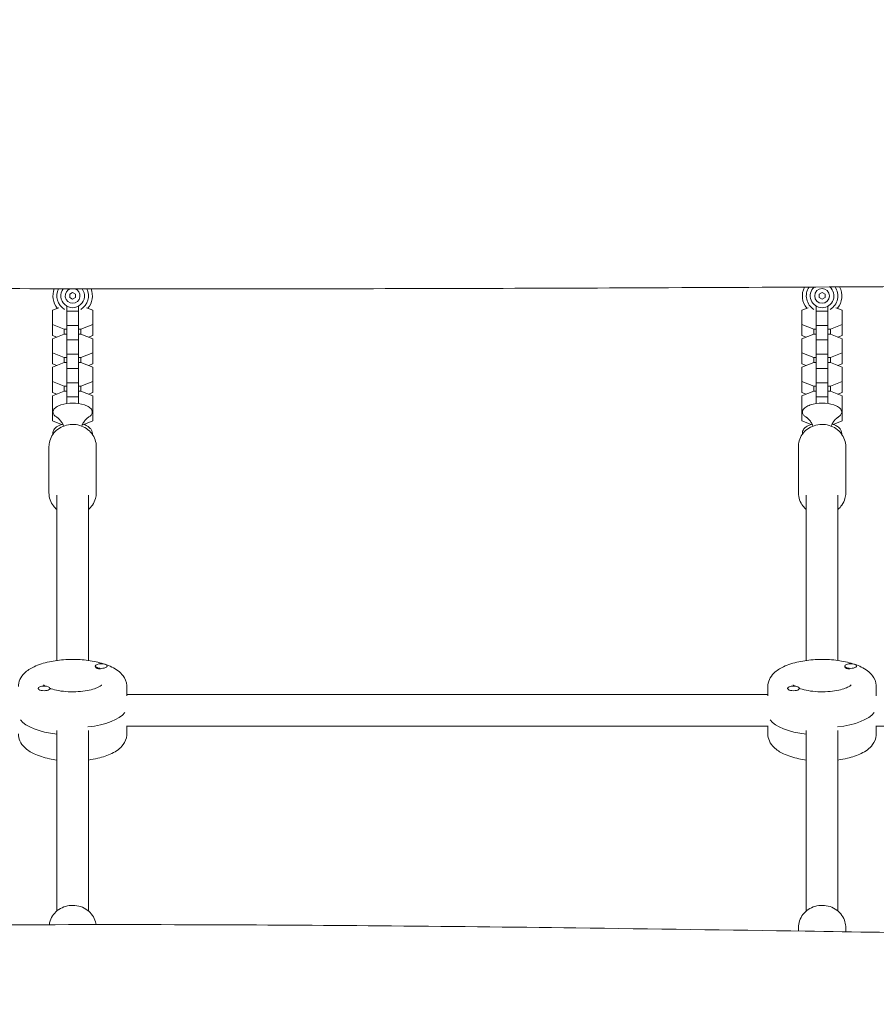
# Model space of a CAD drawing. Units: millimetres. Extents: x -4987 to 4795, y -4973 to 5110.
# Drawn here: x 69 to 503, y -887 to -388 of the extents above; entities that cross this region are included whole.
import ezdxf

# ---------------------------------------------------------------- set-up
doc = ezdxf.new("R2010")
doc.units = ezdxf.units.MM
doc.header["$LTSCALE"] = 20
doc.linetypes.add('HIDDEN', pattern=[9.525, 6.35, -3.175])
doc.layers.add('2d', color=230, linetype='Continuous')
doc.layers.add('EN-Free_Space_Hatch', color=10, linetype='HIDDEN')

msp = doc.modelspace()

# ---------------------------------------------------------------- hatches: boundary and pattern name
at = {"layer": 'EN-Free_Space_Hatch'}
h = msp.add_hatch(dxfattribs=at)
h.set_pattern_fill('ANSI31', color=256, scale=100)
edge = h.paths.add_edge_path()
edge.add_line((-4119.11, -2452.59), (-2871.11, -290.99))
edge.add_arc((-2005.08, -790.99), 1000, -30, 150, ccw=False)
edge.add_line((-1139.06, -1290.99), (-2387.06, -3452.59))
edge.add_arc((-3253.08, -2952.59), 1000, 150, 330, ccw=False)
edge = h.paths.add_edge_path()
edge.add_arc((2228, -1549.35), 500, 0, 360)

# ---------------------------------------------------------------- linework, layer by layer
at = {"layer": '2d', "lineweight": 0}
for p, q in [((95.5, -525.91), (94, -526.78)), ((94, -526.78), (94, -528.51)), ((94, -528.51), (95.5, -529.38)), ((97, -526.78), (95.5, -525.91)), ((95.5, -529.38), (97, -528.51)), ((97, -528.51), (97, -526.78)), ((475.5, -525.91), (474, -526.78)), ((474, -526.78), (474, -528.51)), ((474, -528.51), (475.5, -529.38)), ((477, -526.78), (475.5, -525.91)), ((475.5, -529.38), (477, -528.51)), ((477, -528.51), (477, -526.78)), ((85.3, -534.87), (88.51, -533.62)), ((92.5, -582.25), (92.5, -532.84)), ((98.5, -582.25), (98.5, -532.84)), ((102.48, -533.62), (105.7, -534.87)), ((465.3, -534.87), (468.51, -533.62)), ((472.5, -582.25), (472.5, -532.84)), ((478.5, -582.25), (478.5, -532.84)), ((482.48, -533.62), (485.7, -534.87)), ((85.3, -547.64), (85.3, -534.87)), ((92.5, -535.47), (98.5, -535.47)), ((105.7, -547.64), (105.7, -534.87)), ((465.3, -547.64), (465.3, -534.87)), ((472.5, -535.47), (478.5, -535.47)), ((485.7, -547.64), (485.7, -534.87)), ((91.27, -544.45), (85.3, -542.12)), ((92.5, -542.72), (98.5, -542.72)), ((105.7, -542.12), (99.72, -544.45)), ((471.27, -544.45), (465.3, -542.12)), ((472.5, -542.72), (478.5, -542.72)), ((485.7, -542.12), (479.72, -544.45)), ((85.3, -549.33), (91.27, -546.99)), ((87.45, -548.49), (85.3, -547.64)), ((91.27, -546.99), (91.27, -544.45)), ((92.5, -544.45), (91.27, -544.45)), ((91.27, -546.99), (92.5, -546.99)), ((99.72, -544.45), (98.5, -544.45)), ((98.5, -546.99), (99.72, -546.99)), ((99.72, -546.99), (99.72, -544.45)), ((99.72, -546.99), (105.7, -549.33)), ((105.7, -547.64), (103.54, -548.49)), ((465.3, -549.33), (471.27, -546.99)), ((467.45, -548.49), (465.3, -547.64)), ((471.27, -546.99), (471.27, -544.45)), ((472.5, -544.45), (471.27, -544.45)), ((471.27, -546.99), (472.5, -546.99)), ((479.72, -544.45), (478.5, -544.45)), ((478.5, -546.99), (479.72, -546.99)), ((479.72, -546.99), (479.72, -544.45)), ((479.72, -546.99), (485.7, -549.33)), ((485.7, -547.64), (483.54, -548.49)), ((85.3, -562.1), (85.3, -549.33)), ((92.5, -549.93), (98.5, -549.93)), ((105.7, -562.1), (105.7, -549.33)), ((465.3, -562.1), (465.3, -549.33)), ((472.5, -549.93), (478.5, -549.93)), ((485.7, -562.1), (485.7, -549.33)), ((91.27, -558.91), (85.3, -556.58)), ((91.27, -561.45), (91.27, -558.91)), ((92.5, -558.91), (91.27, -558.91)), ((92.5, -557.18), (98.5, -557.18)), ((99.72, -558.91), (98.5, -558.91)), ((105.7, -556.58), (99.72, -558.91)), ((99.72, -561.45), (99.72, -558.91)), ((471.27, -558.91), (465.3, -556.58)), ((471.27, -561.45), (471.27, -558.91)), ((472.5, -558.91), (471.27, -558.91)), ((472.5, -557.18), (478.5, -557.18)), ((479.72, -558.91), (478.5, -558.91)), ((485.7, -556.58), (479.72, -558.91)), ((479.72, -561.45), (479.72, -558.91)), ((85.3, -563.79), (91.27, -561.45)), ((87.45, -562.94), (85.3, -562.1)), ((85.3, -576.56), (85.3, -563.79)), ((91.27, -561.45), (92.5, -561.45)), ((98.5, -561.45), (99.72, -561.45)), ((99.72, -561.45), (105.7, -563.79)), ((105.7, -562.1), (103.54, -562.94)), ((105.7, -576.56), (105.7, -563.79)), ((465.3, -563.79), (471.27, -561.45)), ((467.45, -562.94), (465.3, -562.1)), ((465.3, -576.56), (465.3, -563.79)), ((471.27, -561.45), (472.5, -561.45)), ((478.5, -561.45), (479.72, -561.45)), ((479.72, -561.45), (485.7, -563.79)), ((485.7, -562.1), (483.54, -562.94)), ((485.7, -576.56), (485.7, -563.79)), ((92.5, -564.39), (98.5, -564.39)), ((472.5, -564.39), (478.5, -564.39)), ((91.27, -573.37), (85.3, -571.03)), ((91.27, -575.91), (91.27, -573.37)), ((92.5, -573.37), (91.27, -573.37)), ((92.5, -571.64), (98.5, -571.64)), ((99.72, -573.37), (98.5, -573.37)), ((105.7, -571.03), (99.72, -573.37)), ((99.72, -575.91), (99.72, -573.37)), ((471.27, -573.37), (465.3, -571.03)), ((471.27, -575.91), (471.27, -573.37)), ((472.5, -573.37), (471.27, -573.37)), ((472.5, -571.64), (478.5, -571.64)), ((479.72, -573.37), (478.5, -573.37)), ((485.7, -571.03), (479.72, -573.37)), ((479.72, -575.91), (479.72, -573.37)), ((85.3, -578.24), (91.27, -575.91)), ((87.45, -577.4), (85.3, -576.56)), ((85.3, -591.01), (85.3, -578.24)), ((91.27, -575.91), (92.5, -575.91)), ((92.5, -578.84), (98.5, -578.84)), ((98.5, -575.91), (99.72, -575.91)), ((99.72, -575.91), (105.7, -578.24)), ((105.7, -576.56), (103.54, -577.4)), ((105.7, -591.01), (105.7, -578.24)), ((465.3, -578.24), (471.27, -575.91)), ((467.45, -577.4), (465.3, -576.56)), ((465.3, -591.01), (465.3, -578.24)), ((471.27, -575.91), (472.5, -575.91)), ((472.5, -578.84), (478.5, -578.84)), ((478.5, -575.91), (479.72, -575.91)), ((479.72, -575.91), (485.7, -578.24)), ((485.7, -576.56), (483.54, -577.4)), ((485.7, -591.01), (485.7, -578.24)), ((85.7, -585.65), (85.3, -585.49)), ((105.7, -585.49), (105.29, -585.65)), ((465.7, -585.65), (465.3, -585.49)), ((485.7, -585.49), (485.29, -585.65)), ((89.89, -592.81), (85.3, -591.01)), ((105.7, -591.01), (101.11, -592.81)), ((469.89, -592.81), (465.3, -591.01)), ((485.7, -591.01), (481.11, -592.81)), ((83.5, -604.07), (83.5, -627.51)), ((107.5, -604.07), (107.5, -627.51)), ((463.5, -604.07), (463.5, -627.51)), ((487.5, -604.07), (487.5, -627.51)), ((87.5, -628.68), (87.5, -712.46)), ((103.5, -628.68), (103.5, -712.46)), ((467.5, -712.46), (467.5, -628.68)), ((483.5, -712.46), (483.5, -628.68)), ((106.99, -715.56), (106.99, -715.28)), ((108.11, -716.56), (107.96, -716.51)), ((112.99, -715.47), (112.99, -715.28)), ((486.99, -715.56), (486.99, -715.28)), ((488.11, -716.56), (487.96, -716.51)), ((492.99, -715.47), (492.99, -715.28)), ((78, -726.8), (78, -726.61)), ((84, -726.89), (84, -726.61)), ((123, -725.73), (123, -730.33)), ((448, -725.73), (448, -730.33)), ((458, -726.8), (458, -726.61)), ((464, -726.89), (464, -726.61)), ((503, -725.73), (503, -730.33)), ((123, -729.7), (448, -729.7)), ((87.5, -747.98), (87.5, -839.47)), ((103.5, -747.98), (103.5, -839.47)), ((122.82, -745.7), (448.18, -745.7)), ((123, -749.66), (123, -745.7)), ((448, -749.66), (448, -745.7)), ((467.5, -839.47), (467.5, -747.98)), ((483.5, -839.47), (483.5, -747.98)), ((502.82, -745.7), (828.18, -745.7)), ((503, -749.66), (503, -745.7)), ((463.5, -849.64), (463.5, -847.88)), ((487.5, -850.01), (487.5, -847.88))]:
    msp.add_line(p, q, dxfattribs=at)
msp.add_circle((475.5, -527.64), 3.75, dxfattribs=at)
for centre, radius, start, end in [((95.5, -527.64), 10, 158.6854, 218.9251), ((95.5, -527.64), 8, 153.0083, 238.7981), ((95.5, -527.64), 6, 142.8101, 37.0057), ((95.5, -527.64), 3.75, 105.1103, 74.7055), ((95.5, -527.64), 8, 301.2019, 26.8075), ((95.5, -527.64), 10, 321.0749, 21.1304), ((475.5, -527.64), 10, 153.4868, 218.9251), ((475.5, -527.64), 8, 145.9831, 238.7981), ((475.5, -527.64), 6, 131.5733, 49.0002), ((475.5, -527.64), 8, 301.2019, 34.5904), ((475.5, -527.64), 10, 321.0749, 27.0867), ((95.5, -602.03), 20, 72.68, 107.32), ((475.5, -602.03), 20, 72.68, 107.32)]:
    msp.add_arc(centre, radius, start, end, dxfattribs=at)
for centre, major_axis, start_param, end_param in [((109.99, -715.28), (-3, 0), 3.141593, 6.283185), ((109.99, -715.28), (-3, 0), 0, 3.141593), ((109.99, -715.65), (-3, 0), 0.187182, 1.383614), ((489.99, -715.28), (-3, 0), 3.141593, 6.283185), ((489.99, -715.28), (-3, 0), 0, 3.141593), ((489.99, -715.65), (-3, 0), 0.187182, 1.383614), ((81, -726.61), (-3, 0), 3.141593, 6.283185), ((81, -726.61), (-3, 0), 0, 3.141593), ((461, -726.61), (-3, 0), 3.141593, 6.283185), ((461, -726.61), (-3, 0), 0, 3.141593), ((95.5, -739.54), (-27.5, 0), 0.285536, 1.275619), ((95.5, -735.86), (-27.5, 0), 1.856332, 2.856057), ((475.5, -739.54), (-27.5, 0), 0.285536, 1.275619), ((475.5, -735.86), (-27.5, 0), 1.856332, 2.856057)]:
    msp.add_ellipse(centre, major_axis=major_axis, ratio=0.390731, start_param=start_param, end_param=end_param, dxfattribs=at)
for points, knots in [([(1699.44, -522.66), (1696.11, -522.63), (1692.78, -522.6), (1679.45, -522.49), (1669.45, -522.4), (1629.46, -522.06), (1599.46, -521.81), (1524.6, -521.23), (1479.73, -520.92), (1397.52, -520.45), (1360.18, -520.27), (1289.78, -520.03), (1256.73, -519.95), (1190.51, -519.89), (1157.34, -519.9), (1083.09, -520.01), (1042.01, -520.13), (955.8, -520.47), (910.68, -520.69), (828.11, -521.14), (790.68, -521.35), (707.14, -521.84), (661.03, -522.11), (542.48, -522.79), (470.04, -523.19), (333.75, -523.77), (269.91, -523.98), (151.78, -524.11), (97.49, -524.07), (-11.35, -523.74), (-65.9, -523.46), (-187.04, -522.71), (-253.63, -522.21), (-405.78, -521.06), (-491.34, -520.42), (-654.55, -519.59), (-732.19, -519.4), (-864.91, -519.53), (-919.99, -519.7), (-1024.73, -520.22), (-1074.39, -520.54), (-1174.67, -521.31), (-1225.27, -521.76), (-1333.28, -522.79), (-1390.68, -523.39), (-1468.2, -524.21), (-1488.32, -524.43), (-1508.44, -524.65)], [0, 0, 0, 0, 10, 10, 40.000004, 40.000004, 130.000161, 130.000161, 264.605833, 264.605833, 376.636642, 376.636642, 475.801943, 475.801943, 575.316847, 575.316847, 698.573134, 698.573134, 833.962044, 833.962044, 946.264694, 946.264694, 1084.587389, 1084.587389, 1301.922352, 1301.922352, 1493.451431, 1493.451431, 1656.323364, 1656.323364, 1819.988838, 1819.988838, 2019.766296, 2019.766296, 2276.467794, 2276.467794, 2509.399695, 2509.399695, 2674.631035, 2674.631035, 2823.626119, 2823.626119, 2975.459856, 2975.459856, 3147.676297, 3147.676297, 3208.043398, 3208.043398, 3208.043398, 3208.043398]), ([(89.54, -582.93), (89.09, -583.08), (88.66, -583.24), (87.87, -583.59), (87.51, -583.78), (86.87, -584.2), (86.58, -584.43), (86.1, -584.94), (85.9, -585.22), (85.61, -585.83), (85.53, -586.16), (85.53, -586.5)], [2.2443873, 2.2443873, 2.2443873, 2.2443873, 2.4238284, 2.4238284, 2.6032694, 2.6032694, 2.7827105, 2.7827105, 2.9621516, 2.9621516, 3.1415927, 3.1415927, 3.1415927, 3.1415927]), ([(105.46, -586.5), (105.46, -586.16), (105.38, -585.83), (105.1, -585.22), (104.9, -584.94), (104.41, -584.43), (104.13, -584.2), (103.48, -583.78), (103.12, -583.59), (102.33, -583.24), (101.91, -583.08), (101.45, -582.93)], [0, 0, 0, 0, 0.1794411, 0.1794411, 0.3588821, 0.3588821, 0.5383232, 0.5383232, 0.7177643, 0.7177643, 0.8972054, 0.8972054, 0.8972054, 0.8972054]), ([(469.54, -582.93), (469.09, -583.08), (468.66, -583.24), (467.87, -583.59), (467.51, -583.78), (466.87, -584.2), (466.58, -584.43), (466.1, -584.94), (465.9, -585.22), (465.61, -585.83), (465.53, -586.16), (465.53, -586.5)], [2.2443873, 2.2443873, 2.2443873, 2.2443873, 2.4238284, 2.4238284, 2.6032694, 2.6032694, 2.7827105, 2.7827105, 2.9621516, 2.9621516, 3.1415927, 3.1415927, 3.1415927, 3.1415927]), ([(485.46, -586.5), (485.46, -586.16), (485.38, -585.83), (485.1, -585.22), (484.9, -584.94), (484.41, -584.43), (484.13, -584.2), (483.48, -583.78), (483.12, -583.59), (482.33, -583.24), (481.91, -583.08), (481.45, -582.93)], [0, 0, 0, 0, 0.1794411, 0.1794411, 0.3588821, 0.3588821, 0.5383232, 0.5383232, 0.7177643, 0.7177643, 0.8972054, 0.8972054, 0.8972054, 0.8972054]), ([(85.53, -586.5), (85.53, -586.72), (85.57, -586.95), (85.71, -587.39), (85.8, -587.59), (86.05, -587.98), (86.2, -588.16), (86.53, -588.5), (86.71, -588.66), (87.12, -588.96), (87.34, -589.1), (87.58, -589.24)], [3.1415927, 3.1415927, 3.1415927, 3.1415927, 3.262964, 3.262964, 3.3843354, 3.3843354, 3.5057068, 3.5057068, 3.6270781, 3.6270781, 3.7484495, 3.7484495, 3.7484495, 3.7484495]), ([(103.42, -589.24), (103.65, -589.1), (103.87, -588.96), (104.28, -588.66), (104.47, -588.5), (104.8, -588.16), (104.94, -587.98), (105.19, -587.59), (105.29, -587.39), (105.42, -586.95), (105.46, -586.72), (105.46, -586.5)], [5.6763285, 5.6763285, 5.6763285, 5.6763285, 5.7976998, 5.7976998, 5.9190712, 5.9190712, 6.0404426, 6.0404426, 6.1618139, 6.1618139, 6.2831853, 6.2831853, 6.2831853, 6.2831853]), ([(465.53, -586.5), (465.53, -586.72), (465.57, -586.95), (465.71, -587.39), (465.8, -587.59), (466.05, -587.98), (466.2, -588.16), (466.53, -588.5), (466.71, -588.66), (467.12, -588.96), (467.34, -589.1), (467.58, -589.24)], [3.1415927, 3.1415927, 3.1415927, 3.1415927, 3.262964, 3.262964, 3.3843354, 3.3843354, 3.5057068, 3.5057068, 3.6270781, 3.6270781, 3.7484495, 3.7484495, 3.7484495, 3.7484495]), ([(483.42, -589.24), (483.65, -589.1), (483.87, -588.96), (484.28, -588.66), (484.47, -588.5), (484.8, -588.16), (484.94, -587.98), (485.19, -587.59), (485.29, -587.39), (485.42, -586.95), (485.46, -586.72), (485.46, -586.5)], [5.6763285, 5.6763285, 5.6763285, 5.6763285, 5.7976998, 5.7976998, 5.9190712, 5.9190712, 6.0404426, 6.0404426, 6.1618139, 6.1618139, 6.2831853, 6.2831853, 6.2831853, 6.2831853]), ([(107.5, -604.07), (107.5, -602.88), (107.3, -601.7), (106.52, -599.45), (105.94, -598.38), (104.45, -596.46), (103.54, -595.61), (101.48, -594.21), (100.32, -593.66), (97.86, -592.94), (96.57, -592.76), (93.99, -592.81), (92.69, -593.03), (90.25, -593.85), (89.1, -594.44), (87.06, -595.95), (86.17, -596.86), (84.76, -598.89), (84.23, -600), (83.63, -602.12), (83.5, -603.09), (83.5, -604.07)], [0, 0, 0, 0, 0.307926, 0.307926, 0.618571, 0.618571, 0.935785, 0.935785, 1.260062, 1.260062, 1.58916, 1.58916, 1.919786, 1.919786, 2.248482, 2.248482, 2.571906, 2.571906, 2.887973, 2.887973, 3.141593, 3.141593, 3.141593, 3.141593]), ([(90.42, -592.65), (89.79, -592.82), (89.19, -593.04), (87.75, -593.73), (86.93, -594.25), (85.92, -595.61), (85.62, -596.23), (85.51, -597.1), (85.5, -597.26), (85.5, -597.43)], [2.1974305, 2.1974305, 2.1974305, 2.1974305, 2.4531173, 2.4531173, 2.8588432, 2.8588432, 3.0891434, 3.0891434, 3.1415927, 3.1415927, 3.1415927, 3.1415927]), ([(87.58, -589.24), (87.61, -589.26), (87.72, -589.32), (88.1, -589.6), (88.36, -589.81), (89.03, -590.5), (89.44, -590.97), (90.2, -592.17), (90.56, -592.86), (90.85, -593.66)], [2.5347358, 2.5347358, 2.5347358, 2.5347358, 2.6561072, 2.6561072, 2.7774786, 2.7774786, 2.8988499, 2.8988499, 3.0019127, 3.0019127, 3.0019127, 3.0019127]), ([(100.15, -593.66), (100.44, -592.86), (100.79, -592.17), (101.56, -590.97), (101.96, -590.5), (102.63, -589.81), (102.9, -589.6), (103.27, -589.32), (103.38, -589.26), (103.42, -589.24)], [0.13968, 0.13968, 0.13968, 0.13968, 0.2427427, 0.2427427, 0.3641141, 0.3641141, 0.4854855, 0.4854855, 0.6068568, 0.6068568, 0.6068568, 0.6068568]), ([(105.5, -597.43), (105.5, -596.94), (105.4, -596.46), (105.03, -595.56), (104.76, -595.15), (104.01, -594.31), (103.51, -593.94), (102.24, -593.2), (101.44, -592.89), (100.58, -592.65)], [0, 0, 0, 0, 0.1555496, 0.1555496, 0.3331579, 0.3331579, 0.5927142, 0.5927142, 0.9441621, 0.9441621, 0.9441621, 0.9441621]), ([(487.5, -604.07), (487.5, -602.88), (487.3, -601.7), (486.52, -599.45), (485.94, -598.38), (484.45, -596.46), (483.54, -595.61), (481.48, -594.21), (480.32, -593.66), (477.86, -592.94), (476.57, -592.76), (473.99, -592.81), (472.69, -593.03), (470.25, -593.85), (469.1, -594.44), (467.06, -595.95), (466.17, -596.86), (464.76, -598.89), (464.23, -600), (463.63, -602.12), (463.5, -603.09), (463.5, -604.07)], [0, 0, 0, 0, 0.307926, 0.307926, 0.618571, 0.618571, 0.935785, 0.935785, 1.260062, 1.260062, 1.58916, 1.58916, 1.919786, 1.919786, 2.248482, 2.248482, 2.571906, 2.571906, 2.887973, 2.887973, 3.141593, 3.141593, 3.141593, 3.141593]), ([(470.42, -592.65), (469.79, -592.82), (469.19, -593.04), (467.75, -593.73), (466.93, -594.25), (465.92, -595.61), (465.62, -596.23), (465.51, -597.1), (465.5, -597.26), (465.5, -597.43)], [2.1974305, 2.1974305, 2.1974305, 2.1974305, 2.4531173, 2.4531173, 2.8588432, 2.8588432, 3.0891434, 3.0891434, 3.1415927, 3.1415927, 3.1415927, 3.1415927]), ([(467.58, -589.24), (467.61, -589.26), (467.72, -589.32), (468.1, -589.6), (468.36, -589.81), (469.03, -590.5), (469.44, -590.97), (470.2, -592.17), (470.56, -592.86), (470.85, -593.66)], [2.5347358, 2.5347358, 2.5347358, 2.5347358, 2.6561072, 2.6561072, 2.7774786, 2.7774786, 2.8988499, 2.8988499, 3.0019127, 3.0019127, 3.0019127, 3.0019127]), ([(480.15, -593.66), (480.44, -592.86), (480.79, -592.17), (481.56, -590.97), (481.96, -590.5), (482.63, -589.81), (482.9, -589.6), (483.27, -589.32), (483.38, -589.26), (483.42, -589.24)], [0.13968, 0.13968, 0.13968, 0.13968, 0.2427427, 0.2427427, 0.3641141, 0.3641141, 0.4854855, 0.4854855, 0.6068568, 0.6068568, 0.6068568, 0.6068568]), ([(485.5, -597.43), (485.5, -596.94), (485.4, -596.46), (485.03, -595.56), (484.76, -595.15), (484.01, -594.31), (483.51, -593.94), (482.24, -593.2), (481.44, -592.89), (480.58, -592.65)], [0, 0, 0, 0, 0.1555496, 0.1555496, 0.3331579, 0.3331579, 0.5927142, 0.5927142, 0.9441621, 0.9441621, 0.9441621, 0.9441621]), ([(83.5, -627.51), (83.5, -628.7), (83.7, -629.88), (84.48, -632.13), (85.06, -633.2), (86.29, -634.8), (86.87, -635.4), (87.5, -635.93)], [3.1415927, 3.1415927, 3.1415927, 3.1415927, 3.4495189, 3.4495189, 3.7601635, 3.7601635, 3.9722595, 3.9722595, 3.9722595, 3.9722595]), ([(103.5, -635.93), (104.27, -635.27), (104.96, -634.52), (106.24, -632.69), (106.77, -631.58), (107.36, -629.46), (107.5, -628.49), (107.5, -627.51)], [5.4525185, 5.4525185, 5.4525185, 5.4525185, 5.7134983, 5.7134983, 6.0295653, 6.0295653, 6.2831853, 6.2831853, 6.2831853, 6.2831853]), ([(463.5, -627.51), (463.5, -628.7), (463.7, -629.88), (464.48, -632.13), (465.06, -633.2), (466.29, -634.8), (466.87, -635.4), (467.5, -635.93)], [3.1415927, 3.1415927, 3.1415927, 3.1415927, 3.4495189, 3.4495189, 3.7601635, 3.7601635, 3.9722595, 3.9722595, 3.9722595, 3.9722595]), ([(483.5, -635.93), (484.27, -635.27), (484.96, -634.52), (486.24, -632.69), (486.77, -631.58), (487.36, -629.46), (487.5, -628.49), (487.5, -627.51)], [5.4525185, 5.4525185, 5.4525185, 5.4525185, 5.7134983, 5.7134983, 6.0295653, 6.0295653, 6.2831853, 6.2831853, 6.2831853, 6.2831853]), ([(68, -725.73), (68, -724.48), (68.29, -723.25), (69.34, -720.9), (70.16, -719.83), (72.48, -717.55), (74.13, -716.5), (78.26, -714.54), (80.86, -713.72), (86.3, -712.56), (89.11, -712.2), (94.76, -711.88), (97.6, -711.91), (103.12, -712.35), (105.81, -712.76), (110.89, -713.96), (113.27, -714.76), (117.62, -716.91), (119.6, -718.27), (122.09, -721.59), (122.84, -723.29), (122.99, -725.33), (123, -725.53), (123, -725.73)], [3.141593, 3.141593, 3.141593, 3.141593, 3.314864, 3.314864, 3.519431, 3.519431, 3.830447, 3.830447, 4.213283, 4.213283, 4.568238, 4.568238, 4.912184, 4.912184, 5.256956, 5.256956, 5.614503, 5.614503, 5.998151, 5.998151, 6.255258, 6.255258, 6.283185, 6.283185, 6.283185, 6.283185]), ([(448, -725.73), (448, -724.48), (448.29, -723.25), (449.34, -720.9), (450.16, -719.83), (452.48, -717.55), (454.13, -716.5), (458.26, -714.54), (460.86, -713.72), (466.3, -712.56), (469.11, -712.2), (474.76, -711.88), (477.6, -711.91), (483.12, -712.35), (485.81, -712.76), (490.89, -713.96), (493.27, -714.76), (497.62, -716.91), (499.6, -718.27), (502.09, -721.59), (502.84, -723.29), (502.99, -725.33), (503, -725.53), (503, -725.73)], [3.141593, 3.141593, 3.141593, 3.141593, 3.314864, 3.314864, 3.519431, 3.519431, 3.830447, 3.830447, 4.213283, 4.213283, 4.568238, 4.568238, 4.912184, 4.912184, 5.256956, 5.256956, 5.614503, 5.614503, 5.998151, 5.998151, 6.255258, 6.255258, 6.283185, 6.283185, 6.283185, 6.283185]), ([(81.49, -725.45), (81.2, -725.26), (81, -725.09), (80.82, -724.92), (80.78, -724.87), (80.78, -724.87)], [2.6037261, 2.6037261, 2.6037261, 2.6037261, 2.7594475, 2.7594475, 2.865327, 2.865327, 2.865327, 2.865327]), ([(110.21, -724.87), (110.21, -724.87), (110.14, -724.97), (109.75, -725.3), (109.37, -725.56), (108.26, -726.15), (107.48, -726.48), (105.53, -727.13), (104.31, -727.45), (101.54, -727.96), (99.97, -728.15), (96.68, -728.37), (94.96, -728.38), (91.59, -728.21), (89.94, -728.03), (86.96, -727.51), (85.62, -727.18), (84.32, -726.75), (84.16, -726.69), (84, -726.64)], [0.276266, 0.276266, 0.276266, 0.276266, 0.434646, 0.434646, 0.634819, 0.634819, 0.865062, 0.865062, 1.125893, 1.125893, 1.407179, 1.407179, 1.698037, 1.698037, 1.989437, 1.989437, 2.27208, 2.27208, 2.313186, 2.313186, 2.313186, 2.313186]), ([(461.49, -725.45), (461.2, -725.26), (461, -725.09), (460.82, -724.92), (460.78, -724.87), (460.78, -724.87)], [2.6037261, 2.6037261, 2.6037261, 2.6037261, 2.7594475, 2.7594475, 2.865327, 2.865327, 2.865327, 2.865327]), ([(490.21, -724.87), (490.21, -724.87), (490.14, -724.97), (489.75, -725.3), (489.37, -725.56), (488.26, -726.15), (487.48, -726.48), (485.53, -727.13), (484.31, -727.45), (481.54, -727.96), (479.97, -728.15), (476.68, -728.37), (474.96, -728.38), (471.59, -728.21), (469.94, -728.03), (466.96, -727.51), (465.62, -727.18), (464.32, -726.75), (464.16, -726.69), (464, -726.64)], [0.276266, 0.276266, 0.276266, 0.276266, 0.434646, 0.434646, 0.634819, 0.634819, 0.865062, 0.865062, 1.125893, 1.125893, 1.407179, 1.407179, 1.698037, 1.698037, 1.989437, 1.989437, 2.27208, 2.27208, 2.313186, 2.313186, 2.313186, 2.313186]), ([(68, -749.66), (68, -750.91), (68.29, -752.15), (69.34, -754.5), (70.16, -755.56), (72.48, -757.85), (74.13, -758.89), (78.26, -760.85), (80.86, -761.67), (84.92, -762.54), (86.19, -762.76), (87.5, -762.93)], [3.141593, 3.141593, 3.141593, 3.141593, 3.314864, 3.314864, 3.519431, 3.519431, 3.830447, 3.830447, 4.213283, 4.213283, 4.380433, 4.380433, 4.380433, 4.380433]), ([(103.5, -762.93), (105.16, -762.71), (106.77, -762.41), (110.89, -761.44), (113.27, -760.63), (117.62, -758.48), (119.6, -757.13), (122.09, -753.8), (122.84, -752.11), (122.99, -750.07), (123, -749.87), (123, -749.66)], [5.044345, 5.044345, 5.044345, 5.044345, 5.256956, 5.256956, 5.614503, 5.614503, 5.998151, 5.998151, 6.255258, 6.255258, 6.283185, 6.283185, 6.283185, 6.283185]), ([(448, -749.66), (448, -750.91), (448.29, -752.15), (449.34, -754.5), (450.16, -755.56), (452.48, -757.85), (454.13, -758.89), (458.26, -760.85), (460.86, -761.67), (464.92, -762.54), (466.19, -762.76), (467.5, -762.93)], [3.141593, 3.141593, 3.141593, 3.141593, 3.314864, 3.314864, 3.519431, 3.519431, 3.830447, 3.830447, 4.213283, 4.213283, 4.380433, 4.380433, 4.380433, 4.380433]), ([(483.5, -762.93), (485.16, -762.71), (486.77, -762.41), (490.89, -761.44), (493.27, -760.63), (497.62, -758.48), (499.6, -757.13), (502.09, -753.8), (502.84, -752.11), (502.99, -750.07), (503, -749.87), (503, -749.66)], [5.044345, 5.044345, 5.044345, 5.044345, 5.256956, 5.256956, 5.614503, 5.614503, 5.998151, 5.998151, 6.255258, 6.255258, 6.283185, 6.283185, 6.283185, 6.283185]), ([(83.6, -846.41), (83.7, -845.72), (83.86, -845.05), (84.48, -843.26), (85.06, -842.2), (86.54, -840.27), (87.45, -839.42), (89.52, -838.02), (90.68, -837.48), (93.13, -836.75), (94.42, -836.58), (97.01, -836.62), (98.3, -836.84), (100.75, -837.66), (101.9, -838.26), (103.94, -839.77), (104.82, -840.68), (106.24, -842.7), (106.77, -843.82), (107.22, -845.45), (107.32, -845.91), (107.39, -846.37)], [3.269632, 3.269632, 3.269632, 3.269632, 3.449519, 3.449519, 3.760164, 3.760164, 4.077378, 4.077378, 4.401655, 4.401655, 4.730753, 4.730753, 5.061379, 5.061379, 5.390075, 5.390075, 5.713498, 5.713498, 6.029565, 6.029565, 6.151935, 6.151935, 6.151935, 6.151935]), ([(463.5, -847.88), (463.5, -846.7), (463.7, -845.51), (464.48, -843.26), (465.06, -842.2), (466.54, -840.27), (467.45, -839.42), (469.52, -838.02), (470.68, -837.48), (473.13, -836.75), (474.42, -836.58), (477.01, -836.62), (478.3, -836.84), (480.75, -837.66), (481.9, -838.26), (483.94, -839.77), (484.82, -840.68), (486.24, -842.7), (486.77, -843.82), (487.36, -845.93), (487.5, -846.91), (487.5, -847.88)], [3.141593, 3.141593, 3.141593, 3.141593, 3.449519, 3.449519, 3.760164, 3.760164, 4.077378, 4.077378, 4.401655, 4.401655, 4.730753, 4.730753, 5.061379, 5.061379, 5.390075, 5.390075, 5.713498, 5.713498, 6.029565, 6.029565, 6.283185, 6.283185, 6.283185, 6.283185]), ([(-1382.08, -855.93), (-1378.75, -855.98), (-1375.41, -856.02), (-1362.08, -856.19), (-1352.08, -856.31), (-1312.09, -856.77), (-1282.09, -857.07), (-1204.71, -857.73), (-1157.31, -858.04), (-1062.1, -858.44), (-1014.28, -858.53), (-920.07, -858.52), (-873.67, -858.41), (-784.07, -857.98), (-740.87, -857.68), (-658.9, -856.88), (-620.13, -856.4), (-542.33, -855.31), (-503.29, -854.69), (-417.87, -853.25), (-371.5, -852.42), (-257.82, -850.39), (-190.52, -849.2), (-64.44, -847.43), (-5.65, -846.79), (88.92, -846.35), (124.7, -846.33), (190.64, -846.53), (220.8, -846.72), (284.21, -847.26), (317.46, -847.62), (389.48, -848.54), (428.23, -849.1), (517.05, -850.46), (567.1, -851.28), (692.13, -853.23), (767.12, -854.31), (900.76, -855.69), (959.41, -856.09), (1064.57, -856.52), (1111.07, -856.61), (1211.5, -856.64), (1265.42, -856.55), (1380.57, -856.2), (1441.8, -855.9), (1526.35, -855.38), (1549.67, -855.22), (1573, -855.05)], [0, 0, 0, 0, 10, 10, 40.000006, 40.000006, 130.000151, 130.000151, 272.186298, 272.186298, 415.647152, 415.647152, 554.831217, 554.831217, 684.450056, 684.450056, 800.754192, 800.754192, 917.911427, 917.911427, 1057.075705, 1057.075705, 1259.060183, 1259.060183, 1435.428921, 1435.428921, 1542.786603, 1542.786603, 1633.248369, 1633.248369, 1733.02197, 1733.02197, 1849.315521, 1849.315521, 1999.502753, 1999.502753, 2224.495012, 2224.495012, 2400.458551, 2400.458551, 2539.969723, 2539.969723, 2701.736776, 2701.736776, 2885.427017, 2885.427017, 2955.397959, 2955.397959, 2955.397959, 2955.397959])]:
    msp.add_open_spline(points, degree=3, knots=knots, dxfattribs=at)
for points in [[(85.5, -597.43), (85.5, -597.55), (85.5, -597.68), (85.52, -597.8)], [(105.48, -597.8), (105.49, -597.68), (105.5, -597.55), (105.5, -597.43)], [(465.5, -597.43), (465.5, -597.55), (465.5, -597.68), (465.52, -597.8)], [(485.48, -597.8), (485.49, -597.68), (485.5, -597.55), (485.5, -597.43)]]:
    msp.add_open_spline(points, degree=3, dxfattribs=at)

doc.saveas('drawing.dxf')
